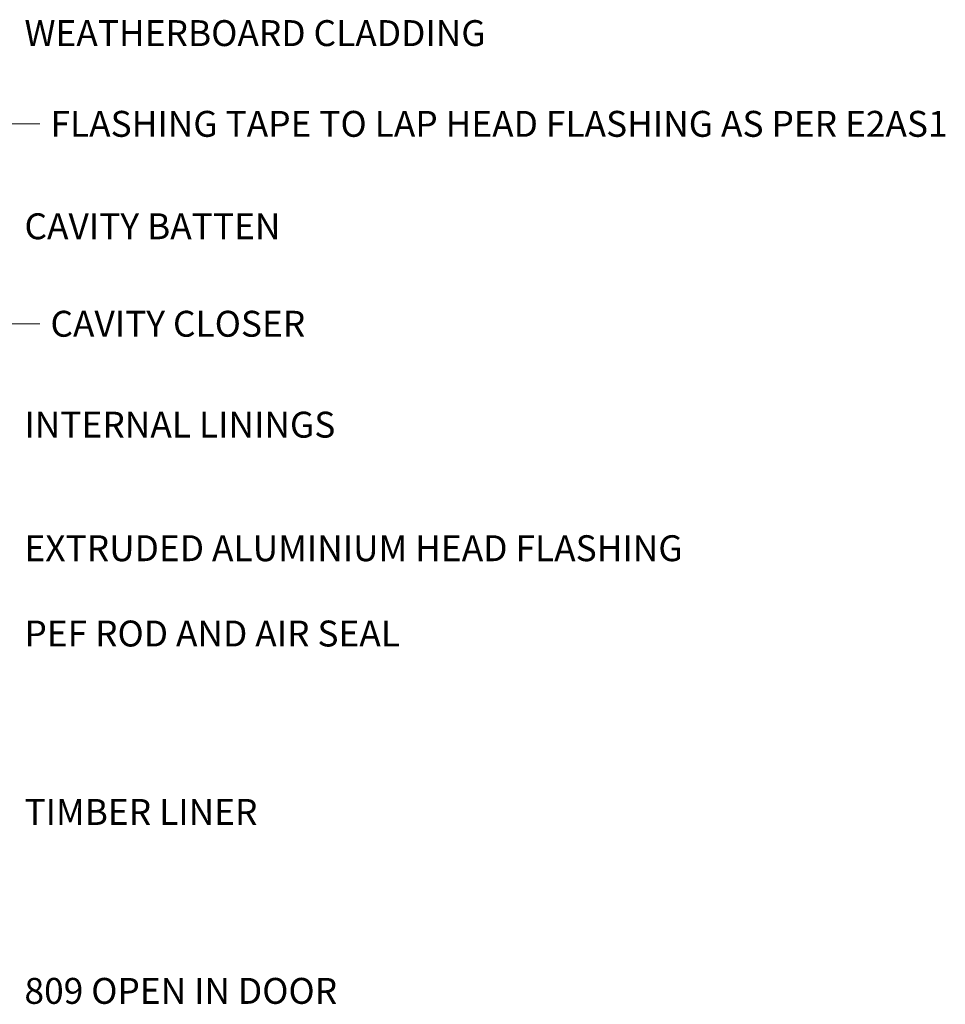
# Model space of a CAD drawing. Units: millimetres. Extents: x 1313 to 2219, y -94 to 584.
# Drawn here: x 2040 to 2219, y 358 to 548 of the extents above; entities that cross this region are included whole.
import ezdxf

# ---------------------------------------------------------------- set-up
doc = ezdxf.new("R2010")
doc.units = ezdxf.units.MM
doc.layers.add('G-ANNO-TEXT', color=231, linetype='Continuous', lineweight=9)
doc.styles.add('Arial', font='arial.ttf', dxfattribs={"height": 5})

msp = doc.modelspace()

# ---------------------------------------------------------------- linework, layer by layer
at = {"layer": 'G-ANNO-TEXT', "color": 250}
for p, q in [((1878.57, 527.43), (2044.15, 527.43)), ((1875.29, 488.86), (2044.15, 488.86))]:
    msp.add_line(p, q, dxfattribs=at)

# ---------------------------------------------------------------- texts
at = {"layer": 'G-ANNO-TEXT', "color": 7, "char_height": 5, "attachment_point": 1, "style": 'Arial', "bg_fill": 3, "box_fill_scale": 1.25, "bg_fill_color": 256, "bg_fill_true_color": 13158600, "bg_fill_transparency": 0}
for s, insert, width in [('WEATHERBOARD CLADDING', (2041.17, 547.44), 120.0928), ('FLASHING TAPE TO LAP HEAD FLASHING AS PER E2AS1', (2046.18, 529.93), 234.7341), ('CAVITY BATTEN', (2041.17, 510.17), 67.1012), ('CAVITY CLOSER', (2046.18, 491.36), 68.4641), ('INTERNAL LININGS', (2041.17, 471.89), 79.1266), ('EXTRUDED ALUMINIUM HEAD FLASHING', (2041.17, 448.05), 168.8354), ('PEF ROD AND AIR SEAL', (2041.17, 431.59), 99.4093), ('TIMBER LINER', (2041.17, 397.16), 60.0464), ('809 OPEN IN DOOR', (2041.17, 362.64), 80.0886)]:
    msp.add_mtext(s, dxfattribs=dict(at, insert=insert, width=width))

doc.saveas('drawing.dxf')
